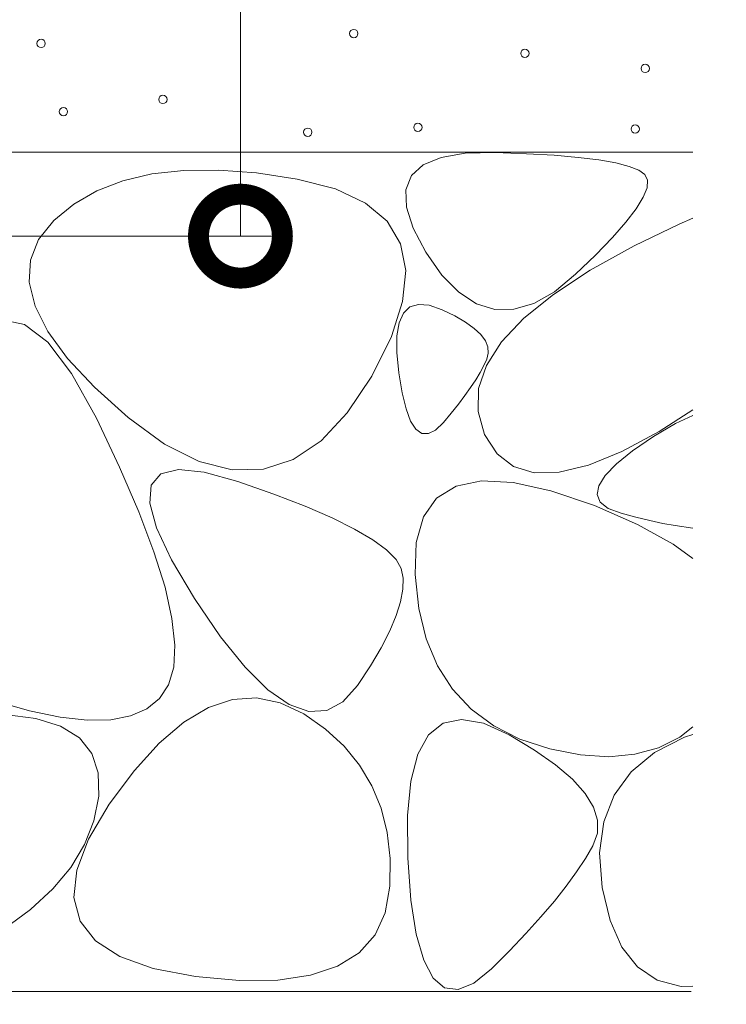
# Model space of a CAD drawing. Extents: x 918 to 4152, y 108 to 2122.
# Drawn here: x 2230 to 2314, y 417 to 534 of the extents above; entities that cross this region are included whole.
import ezdxf
from ezdxf import colors
from ezdxf.entities.mleader import LeaderData, LeaderLine
from ezdxf.math import Vec2, Vec3

# ---------------------------------------------------------------- set-up
doc = ezdxf.new("R2010")
doc.units = 0
doc.layers.get('0').update_dxf_attribs({"lineweight": 9})
doc.layers.get('Defpoints').update_dxf_attribs({"lineweight": 9})
for name, color, linetype, lineweight in [('モルタル', 7, 'Continuous', 9), ('寸法', 7, 'Continuous', 9), ('引出線', 7, 'Continuous', 9), ('躯体', 2, 'Continuous', 9)]:
    doc.layers.add(name, color=color, linetype=linetype, lineweight=lineweight)
doc.styles.add('(K)MSゴシック', font='txt')
doc.styles.add('文字_異尺度_H3.0', font='txt', dxfattribs={"height": 3})
doc.dimstyles.new('KAD-1', dxfattribs={"dimtxt": 3, "dimasz": 4, "dimexe": 1, "dimexo": 2, "dimgap": 1, "dimtad": 1, "dimdec": 1, "dimdsep": 46, "dimtxsty": '(K)MSゴシック', "dimblk": 'DOTSMALL', "dimcen": 0, "dimclrd": 7, "dimclre": 256, "dimclrt": 2, "dimadec": 0, "dimazin": 0, "dimtfac": 1, "dimtdec": 1, "dimtmove": 0, "dimatfit": 3, "dimldrblk": 'DOTSMALL', "dimfxl": 1, "dimtfill": 1, "dimlwd": -1, "dimlwe": -1, "dimarcsym": 0})

# ---------------------------------------------------------------- blocks, each defined once
blk = doc.blocks.new('_DotSmall')
at = {"color": 0, "linetype": 'ByBlock', "const_width": 0.5}
blk.add_lwpolyline([(-0.0625, 0, 1), (0.0625, 0, 1)], format="xyb", close=True, dxfattribs=at)
blk = doc.blocks.new('*D39')
at = {"layer": 'Defpoints', "color": 0, "linetype": 'Continuous', "lineweight": 9, "transparency": 16777216}
for p in [(2256.37, 643.61), (2256.37, 643.61), (2075.82, 508.61)]:
    blk.add_point(p, dxfattribs=at)
at = {"layer": '寸法', "color": 7, "transparency": 16777216}
blk.add_line((2256.37, 508.61), (2256.37, 643.61), dxfattribs=at)
at = {"layer": '寸法', "transparency": 16777216}
for p, q in [((2266.37, 643.61), (2261.37, 643.61)), ((2085.82, 508.61), (2261.37, 508.61))]:
    blk.add_line(p, q, dxfattribs=at)
at = {"layer": '寸法', "color": 7, "linetype": 'Continuous', "transparency": 16777216, "xscale": 20, "yscale": 20, "zscale": 20}
for p, rotation in [((2256.37, 643.61), 90), ((2256.37, 508.61), 270)]:
    blk.add_blockref('_DotSmall', p, dxfattribs=dict(at, rotation=rotation))
at = {"layer": '寸法', "color": 2, "linetype": 'Continuous', "transparency": 16777216, "insert": (2243.87, 576.11), "char_height": 15, "attachment_point": 5, "rotation": 90, "style": '(K)MSゴシック', "bg_fill": 3, "box_fill_scale": 1.1, "bg_fill_color": 256, "bg_fill_true_color": 13158600, "bg_fill_transparency": 0}
blk.add_mtext('135', dxfattribs=at)
blk = doc.blocks.new('_Open')
at = {"color": 0, "linetype": 'ByBlock', "lineweight": -2}
for p, q in [((-1, 0.1667), (0, 0)), ((-1, -0.1667), (0, 0)), ((0, 0), (-1, 0))]:
    blk.add_line(p, q, dxfattribs=at)

msp = doc.modelspace()

# ---------------------------------------------------------------- linework, layer by layer
at = {"layer": 'モルタル', "color": 7, "linetype": 'Continuous', "lineweight": 9, "transparency": 33554687}
for centre in [(2269.88, 532.76), (2290.28, 530.4), (2304.63, 528.6), (2277.53, 521.58), (2303.43, 521.38)]:
    msp.add_circle(centre, 0.5, dxfattribs=at)
at = {"layer": '躯体', "color": 2, "linetype": 'Continuous', "lineweight": 9}
for p, q in [((2079.02, 518.61), (2310.3, 518.61)), ((2278.17, 517.11), (2280.29, 518)), ((2280.29, 518), (2283.14, 518.49)), ((2283.14, 518.49), (2286.73, 518.58)), ((2286.73, 518.58), (2290.46, 518.44)), ((2290.46, 518.44), (2293.76, 518.25)), ((2293.76, 518.25), (2296.63, 518)), ((2296.63, 518), (2299.08, 517.7)), ((2299.08, 517.7), (2301.1, 517.35)), ((2276.77, 515.82), (2278.17, 517.11)), ((2301.1, 517.35), (2302.69, 516.93)), ((2302.69, 516.93), (2303.85, 516.47)), ((2303.85, 516.47), (2304.58, 515.94)), ((2276.1, 514.14), (2276.77, 515.82)), ((2304.58, 515.94), (2304.91, 515.27)), ((2304.91, 515.27), (2304.84, 514.37)), ((2271.26, 512.56), (2267.7, 514.24)), ((2276.16, 512.06), (2276.1, 514.14)), ((2304.84, 514.37), (2304.39, 513.24)), ((2304.39, 513.24), (2303.55, 511.87)), ((2273.85, 510.38), (2271.26, 512.56)), ((2276.95, 509.58), (2276.16, 512.06)), ((2303.55, 511.87), (2302.33, 510.27)), ((2308.66, 510.05), (2310.3, 510.74)), ((2275.45, 507.7), (2273.85, 510.38)), ((2278.47, 506.7), (2276.95, 509.58)), ((2302.33, 510.27), (2300.71, 508.43)), ((2303.29, 507.45), (2308.66, 510.05)), ((2300.71, 508.43), (2298.71, 506.36)), ((2276.07, 504.51), (2275.45, 507.7)), ((2298.05, 504.54), (2303.29, 507.45)), ((2280.39, 503.96), (2278.47, 506.7)), ((2298.71, 506.36), (2296.33, 504.06)), ((2275.7, 500.83), (2276.07, 504.51)), ((2282.41, 501.92), (2280.39, 503.96)), ((2293.67, 501.67), (2298.05, 504.54)), ((2296.33, 504.06), (2293.79, 501.99)), ((2284.51, 500.56), (2282.41, 501.92)), ((2290.15, 498.82), (2293.67, 501.67)), ((2293.79, 501.99), (2291.34, 500.6)), ((2231.89, 500.28), (2233.41, 497.25)), ((2274.36, 496.64), (2275.7, 500.83)), ((2275.81, 499.44), (2276.58, 500.17)), ((2276.58, 500.17), (2277.61, 500.48)), ((2277.61, 500.48), (2278.88, 500.37)), ((2278.88, 500.37), (2280.4, 499.84)), ((2286.7, 499.88), (2284.51, 500.56)), ((2291.34, 500.6), (2288.97, 499.9)), ((2275.29, 498.29), (2275.81, 499.44)), ((2280.4, 499.84), (2281.92, 499.1)), ((2281.92, 499.1), (2283.2, 498.36)), ((2288.97, 499.9), (2286.7, 499.88)), ((2287.49, 496), (2290.15, 498.82)), ((2230.65, 498.1), (2228.02, 498.64)), ((2233.4, 495.96), (2230.65, 498.1)), ((2275.03, 496.72), (2275.29, 498.29)), ((2283.2, 498.36), (2284.24, 497.62)), ((2284.24, 497.62), (2285.03, 496.88)), ((2233.41, 497.25), (2235.77, 494.03)), ((2272.03, 491.94), (2274.36, 496.64)), ((2275.01, 494.73), (2275.03, 496.72)), ((2285.03, 496.88), (2285.57, 496.15)), ((2236.25, 492.23), (2233.4, 495.96)), ((2285.57, 496.15), (2285.87, 495.41)), ((2285.69, 493.2), (2287.49, 496)), ((2285.87, 495.41), (2285.92, 494.67)), ((2275.24, 492.32), (2275.01, 494.73)), ((2285.92, 494.67), (2285.73, 493.94)), ((2235.77, 494.03), (2238.96, 490.61)), ((2284.76, 490.44), (2285.69, 493.2)), ((2285.38, 493.18), (2284.94, 492.36)), ((2285.73, 493.94), (2285.38, 493.18)), ((2239.2, 486.92), (2236.25, 492.23)), ((2269.11, 487.54), (2272.03, 491.94)), ((2275.63, 489.93), (2275.24, 492.32)), ((2284.94, 492.36), (2284.42, 491.5)), ((2238.96, 490.61), (2242.99, 487)), ((2283.81, 490.58), (2283.13, 489.62)), ((2284.42, 491.5), (2283.81, 490.58)), ((2276.11, 488.02), (2275.63, 489.93)), ((2283.13, 489.62), (2282.36, 488.6)), ((2284.69, 487.7), (2284.76, 490.44)), ((2282.36, 488.6), (2281.51, 487.53)), ((2265.98, 484.22), (2269.11, 487.54)), ((2276.66, 486.57), (2276.11, 488.02)), ((2281.51, 487.53), (2280.57, 486.41)), ((2285.48, 484.98), (2284.69, 487.7)), ((2310.3, 487.92), (2306.29, 485.34)), ((2308.22, 486.28), (2310.3, 487.22)), ((2241.97, 481.08), (2239.2, 486.92)), ((2242.99, 487), (2247.33, 483.83)), ((2277.29, 485.6), (2276.66, 486.57)), ((2280.57, 486.41), (2279.63, 485.5)), ((2305.61, 484.74), (2308.22, 486.28)), ((2277.99, 485.1), (2277.29, 485.6)), ((2278.77, 485.07), (2277.99, 485.1)), ((2279.63, 485.5), (2278.77, 485.07)), ((2286.96, 482.68), (2285.48, 484.98)), ((2306.29, 485.34), (2301.82, 482.93)), ((2303.12, 483.03), (2305.61, 484.74)), ((2247.33, 483.83), (2251.46, 481.75)), ((2262.66, 481.98), (2265.98, 484.22)), ((2288.93, 481.16), (2286.96, 482.68)), ((2301.82, 482.93), (2297.85, 481.31)), ((2301.2, 481.49), (2303.12, 483.03)), ((2251.46, 481.75), (2255.4, 480.74)), ((2259.13, 480.82), (2262.66, 481.98)), ((2291.4, 480.42), (2288.93, 481.16)), ((2297.85, 481.31), (2294.38, 480.47)), ((2299.86, 480.1), (2301.2, 481.49)), ((2244.26, 475.77), (2241.97, 481.08)), ((2245.75, 478.95), (2246.88, 480.29)), ((2246.88, 480.29), (2248.98, 480.8)), ((2248.98, 480.8), (2252.05, 480.49)), ((2252.05, 480.49), (2256.08, 479.36)), ((2255.4, 480.74), (2259.13, 480.82)), ((2294.38, 480.47), (2291.4, 480.42)), ((2299.08, 478.87), (2299.86, 480.1)), ((2245.58, 476.8), (2245.75, 478.95)), ((2256.08, 479.36), (2260.34, 477.86)), ((2282.08, 478.8), (2285.12, 479.43)), ((2285.12, 479.43), (2288.88, 479.25)), ((2288.88, 479.25), (2293.37, 478.27)), ((2298.89, 477.81), (2299.08, 478.87)), ((2260.34, 477.86), (2264.07, 476.41)), ((2279.76, 477.38), (2282.08, 478.8)), ((2293.37, 478.27), (2298.59, 476.49)), ((2299.27, 476.91), (2298.89, 477.81)), ((2246.38, 473.83), (2245.58, 476.8)), ((2278.18, 475.15), (2279.76, 477.38)), ((2298.59, 476.49), (2303.72, 474.25)), ((2300.22, 476.16), (2299.27, 476.91)), ((2246.06, 471), (2244.26, 475.77)), ((2264.07, 476.41), (2267.29, 475.02)), ((2301.74, 475.58), (2300.22, 476.16)), ((2303.51, 475.11), (2301.74, 475.58)), ((2267.29, 475.02), (2269.98, 473.7)), ((2277.32, 472.11), (2278.18, 475.15)), ((2305.17, 474.71), (2303.51, 475.11)), ((2303.72, 474.25), (2307.96, 471.91)), ((2306.72, 474.38), (2305.17, 474.71)), ((2308.18, 474.11), (2306.72, 474.38)), ((2310.3, 473.8), (2308.18, 474.11)), ((2248.14, 470.04), (2246.38, 473.83)), ((2269.98, 473.7), (2272.15, 472.43)), ((2272.15, 472.43), (2273.8, 471.22)), ((2277.18, 468.28), (2277.32, 472.11)), ((2307.96, 471.91), (2310.3, 470.21)), ((2247.38, 466.76), (2246.06, 471)), ((2273.8, 471.22), (2274.93, 470.07)), ((2250.88, 465.43), (2248.14, 470.04)), ((2274.93, 470.07), (2275.54, 468.99)), ((2275.54, 468.99), (2275.76, 467.84)), ((2277.63, 464.25), (2277.18, 468.28)), ((2275.76, 467.84), (2275.73, 466.53)), ((2248.21, 463.05), (2247.38, 466.76)), ((2275.73, 466.53), (2275.46, 465.04)), ((2254, 460.87), (2250.88, 465.43)), ((2275.46, 465.04), (2274.93, 463.39)), ((2278.53, 460.63), (2277.63, 464.25)), ((2248.56, 459.88), (2248.21, 463.05)), ((2274.93, 463.39), (2274.16, 461.56)), ((2274.16, 461.56), (2273.13, 459.56)), ((2256.92, 457.25), (2254, 460.87)), ((2279.87, 457.41), (2278.53, 460.63)), ((2248.42, 457.25), (2248.56, 459.88)), ((2273.13, 459.56), (2271.86, 457.39)), ((2247.8, 455.14), (2248.42, 457.25)), ((2259.64, 454.55), (2256.92, 457.25)), ((2271.86, 457.39), (2270.33, 455.05)), ((2281.66, 454.61), (2279.87, 457.41)), ((2246.72, 453.51), (2247.8, 455.14)), ((2262.17, 452.79), (2259.64, 454.55)), ((2270.33, 455.05), (2268.59, 453.09)), ((2283.89, 452.22), (2281.66, 454.61)), ((2227.16, 453.18), (2231.24, 452.03)), ((2245.21, 452.27), (2246.72, 453.51)), ((2252.55, 452.42), (2255.44, 453.38)), ((2255.44, 453.38), (2258.29, 453.57)), ((2258.29, 453.57), (2261.12, 453)), ((2261.12, 453), (2263.92, 451.67)), ((2268.59, 453.09), (2266.65, 452.06)), ((2231.24, 452.03), (2234.89, 451.28)), ((2243.27, 451.42), (2245.21, 452.27)), ((2249.64, 450.69), (2252.55, 452.42)), ((2264.51, 451.96), (2262.17, 452.79)), ((2266.65, 452.06), (2264.51, 451.96)), ((2286.57, 450.23), (2283.89, 452.22)), ((2228.3, 451.61), (2231.99, 451.14)), ((2231.99, 451.14), (2234.94, 450.21)), ((2234.89, 451.28), (2238.11, 450.93)), ((2238.11, 450.93), (2240.91, 450.98)), ((2240.91, 450.98), (2243.27, 451.42)), ((2246.7, 448.2), (2249.64, 450.69)), ((2263.92, 451.67), (2266.51, 449.85)), ((2280.53, 450.55), (2282.71, 451.01)), ((2282.71, 451.01), (2285.33, 450.55)), ((2234.94, 450.21), (2237.17, 448.82)), ((2266.51, 449.85), (2268.73, 447.81)), ((2278.8, 449.17), (2280.53, 450.55)), ((2285.33, 450.55), (2288.39, 449.17)), ((2289.69, 448.66), (2286.57, 450.23)), ((2310.3, 450.13), (2308.73, 448.9)), ((2237.17, 448.82), (2238.66, 446.96)), ((2277.51, 446.88), (2278.8, 449.17)), ((2288.39, 449.17), (2291.42, 447.36)), ((2293.26, 447.5), (2289.69, 448.66)), ((2305.73, 447.05), (2309.29, 448.88)), ((2308.73, 448.9), (2306.2, 447.63)), ((2309.29, 448.88), (2310.3, 449.2)), ((2243.73, 444.94), (2246.7, 448.2)), ((2268.73, 447.81), (2270.58, 445.56)), ((2291.42, 447.36), (2293.94, 445.6)), ((2296.91, 446.78), (2293.26, 447.5)), ((2306.2, 447.63), (2303.38, 446.85)), ((2238.66, 446.96), (2239.43, 444.64)), ((2276.67, 443.67), (2277.51, 446.88)), ((2300.29, 446.57), (2296.91, 446.78)), ((2303.38, 446.85), (2300.29, 446.57)), ((2302.93, 444.75), (2305.73, 447.05)), ((2240.73, 440.92), (2243.73, 444.94)), ((2270.58, 445.56), (2272.05, 443.1)), ((2293.94, 445.6), (2295.95, 443.87)), ((2239.43, 444.64), (2239.48, 441.86)), ((2276.27, 439.54), (2276.67, 443.67)), ((2295.95, 443.87), (2297.46, 442.2)), ((2300.91, 442), (2302.93, 444.75)), ((2272.05, 443.1), (2273.15, 440.43)), ((2239.48, 441.86), (2238.89, 438.91)), ((2297.46, 442.2), (2298.45, 440.57)), ((2299.67, 438.79), (2300.91, 442)), ((2238.26, 436.74), (2240.73, 440.92)), ((2273.15, 440.43), (2273.87, 437.54)), ((2298.45, 440.57), (2298.94, 438.99)), ((2238.89, 438.91), (2237.79, 436.09)), ((2276.31, 434.5), (2276.27, 439.54)), ((2298.94, 438.99), (2298.92, 437.45)), ((2299.19, 435.12), (2299.67, 438.79)), ((2236.86, 433.03), (2238.26, 436.74)), ((2273.87, 437.54), (2274.22, 434.44)), ((2298.92, 437.45), (2298.38, 435.96)), ((2237.79, 436.09), (2236.16, 433.38)), ((2298.38, 435.96), (2297.51, 434.44)), ((2274.22, 434.44), (2274.19, 431.13)), ((2276.7, 429.47), (2276.31, 434.5)), ((2297.51, 434.44), (2296.45, 432.83)), ((2299.5, 430.99), (2299.19, 435.12)), ((2236.16, 433.38), (2234.02, 430.8)), ((2236.53, 429.77), (2236.86, 433.03)), ((2296.45, 432.83), (2295.21, 431.14)), ((2234.02, 430.8), (2231.35, 428.34)), ((2274.19, 431.13), (2273.64, 427.97)), ((2295.21, 431.14), (2293.79, 429.35)), ((2300.43, 427.03), (2299.5, 430.99)), ((2237.28, 426.98), (2236.53, 429.77)), ((2277.33, 425.42), (2276.7, 429.47)), ((2293.79, 429.35), (2292.19, 427.47)), ((2231.35, 428.34), (2228.16, 426)), ((2273.64, 427.97), (2272.42, 425.33)), ((2292.19, 427.47), (2290.41, 425.49)), ((2239.1, 424.64), (2237.28, 426.98)), ((2301.83, 423.87), (2300.43, 427.03)), ((2272.42, 425.33), (2270.52, 423.2)), ((2278.22, 422.32), (2277.33, 425.42)), ((2290.41, 425.49), (2288.45, 423.43)), ((2241.99, 422.76), (2239.1, 424.64)), ((2303.71, 421.51), (2301.83, 423.87)), ((2245.96, 421.34), (2241.99, 422.76)), ((2270.52, 423.2), (2267.96, 421.6)), ((2288.45, 423.43), (2286.31, 421.28)), ((2251, 420.38), (2245.96, 421.34)), ((2267.96, 421.6), (2264.73, 420.51)), ((2279.34, 420.19), (2278.22, 422.32)), ((2306.06, 419.95), (2303.71, 421.51)), ((2256.25, 419.9), (2251, 420.38)), ((2264.73, 420.51), (2260.82, 419.95)), ((2280.71, 419.01), (2279.34, 420.19)), ((2286.31, 421.28), (2284.2, 419.56)), ((2260.82, 419.95), (2256.25, 419.9)), ((2280.71, 419.01), (2282.33, 418.81)), ((2284.2, 419.56), (2282.33, 418.81)), ((2308.89, 419.19), (2306.06, 419.95)), ((2310.3, 419.2), (2308.89, 419.19)), ((2175.82, 418.58), (2310.1, 418.58))]:
    msp.add_line(p, q, dxfattribs=at)

# ---------------------------------------------------------------- next in the draw order: dimensions: what is measured, and where the dimension line sits
at = {"layer": '寸法', "linetype": 'Continuous', "transparency": 33554687}
dim = msp.add_linear_dim(base=(2256.37, 643.61), p1=(2075.82, 508.61), p2=(2256.37, 643.61), angle=90, dimstyle='KAD-1', dxfattribs=at)
dim.commit()
dim.dimension.update_dxf_attribs({"geometry": '*D39', "text_midpoint": (2243.87, 576.11)})

# ---------------------------------------------------------------- next in the draw order: linework, layer by layer
at = {"layer": 'モルタル', "color": 7, "linetype": 'Continuous', "lineweight": 9, "transparency": 33554687}
for centre in [(2232.61, 531.58), (2247.13, 524.91), (2235.27, 523.45), (2264.39, 520.99)]:
    msp.add_circle(centre, 0.5, dxfattribs=at)
at = {"layer": '躯体', "color": 2, "linetype": 'Continuous', "lineweight": 9}
for p, q in [((2249.61, 516.45), (2245.81, 516.03)), ((2253.77, 516.49), (2249.61, 516.45)), ((2258.28, 516.15), (2253.77, 516.49)), ((2242.35, 515.22), (2239.25, 514.02)), ((2245.81, 516.03), (2242.35, 515.22)), ((2263.15, 515.42), (2258.28, 516.15)), ((2267.7, 514.24), (2263.15, 515.42)), ((2239.25, 514.02), (2236.5, 512.44)), ((2236.5, 512.44), (2234.11, 510.47)), ((2234.11, 510.47), (2232.3, 508.21)), ((2232.3, 508.21), (2231.33, 505.76)), ((2231.33, 505.76), (2231.19, 503.12)), ((2231.19, 503.12), (2231.89, 500.28))]:
    msp.add_line(p, q, dxfattribs=at)

# ---------------------------------------------------------------- next in the draw order: leaders
at = {"layer": '引出線', "linetype": 'Continuous'}
ml = msp.add_multileader_mtext('Standard', dxfattribs=at)
ml.set_content('蓋本体受\\P角パイプ：□60×60×3.0', color=2, style='文字_異尺度_H3.0')
ml.set_leader_properties(color=7, linetype='Continuous', lineweight=13)
ml.set_arrow_properties(name='OPEN')
ml.build(insert=Vec2(0, 0))
ml.multileader.update_dxf_attribs({"has_dogleg": 0, "text_left_attachment_type": 5, "text_right_attachment_type": 5, "text_top_attachment_type": 10, "text_bottom_attachment_type": 10, "arrow_head_size": 12.5, "scale": 5})
ctx = ml.context
ctx.base_point, ctx.scale, ctx.char_height, ctx.arrow_head_size, ctx.landing_gap_size, ctx.plane_origin = Vec3(2194.81, 284.43), 5, 15, 12.5, 5, Vec3(2050.92, 533.67)
ctx.left_attachment, ctx.right_attachment, ctx.top_attachment, ctx.bottom_attachment = 5, 5, 10, 10
notes = []
notes.append((ctx, [(0, (1, 1, 0), (2154.81, 284.43), (1, 0), 40, [(0, [(2050.92, 533.67)], 0, [])])]))
ctx.mtext.insert, ctx.mtext.width, ctx.mtext.flow_direction = Vec3(2199.81, 329.87), 229.4774, 5
for ctx, leaders in notes:
    for number, flags, end, landing, length, lines in leaders:
        leader = LeaderData()
        leader.index, (leader.has_last_leader_line, leader.has_dogleg_vector, leader.attachment_direction) = number, flags
        leader.last_leader_point, leader.dogleg_vector, leader.dogleg_length = Vec3(end), Vec3(landing), length
        for number, points, colour, breaks in lines:
            line = LeaderLine()
            line.index, line.vertices, line.color, line.breaks = number, Vec3.list(points), colors.encode_raw_color(colour), breaks
            leader.lines.append(line)
        ctx.leaders.append(leader)

doc.saveas('drawing.dxf')
